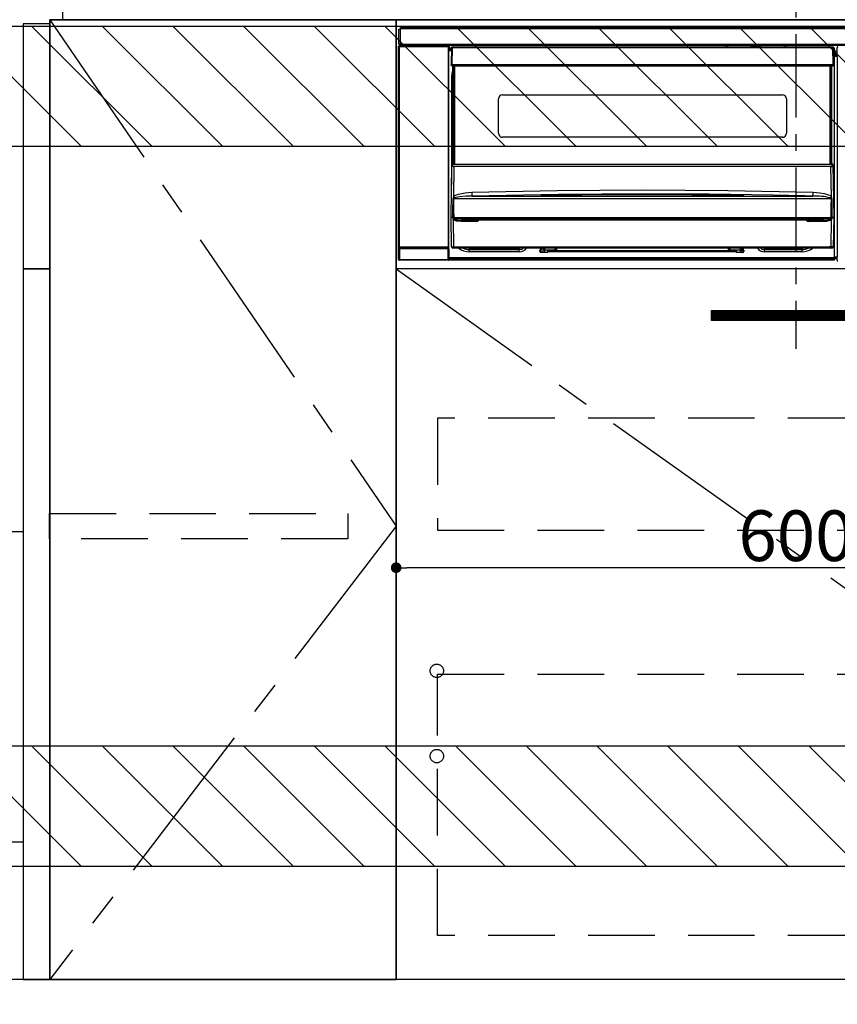
# Model space of a CAD drawing. Extents: x 55896 to 82369, y -25 to 8845.
# Drawn here: x 74814 to 75428, y 2116 to 2855 of the extents above; entities that cross this region are included whole.
import ezdxf

# ---------------------------------------------------------------- set-up
doc = ezdxf.new("R2010")
doc.units = 0
doc.header["$LTSCALE"] = 50
doc.header["$MEASUREMENT"] = 0
doc.linetypes.add('CENTER', pattern=[2, 1.25, -0.25, 0.25, -0.25])
doc.linetypes.add('HIDDEN', pattern=[0.375, 0.25, -0.125])
doc.layers.get('0').update_dxf_attribs({"linetype": 'CONTINUOUS'})
doc.layers.get('DEFPOINTS').update_dxf_attribs({"color": 146, "linetype": 'CONTINUOUS'})
for name, color, linetype in [('120-キャビネット（外）', 7, 'CONTINUOUS'), ('121-キャビネット（中）', 253, 'HIDDEN'), ('122-扉', 6, 'CONTINUOUS'), ('123-扉向き', 231, 'CENTER'), ('126-甲板', 2, 'CONTINUOUS'), ('142-把手', 4, 'CONTINUOUS'), ('150-機器', 8, 'CONTINUOUS'), ('160-文字', 254, 'CONTINUOUS'), ('180-補助', 161, 'CONTINUOUS')]:
    doc.layers.add(name, color=color, linetype=linetype)
doc.styles.add('KH001', font='txt')
doc.dimstyles.new('KH1xx015', dxfattribs={"dimscale": 10, "dimtxt": 3.8, "dimasz": 0.8, "dimexe": 0.3, "dimexo": 1.2, "dimgap": 0.5, "dimtad": 3, "dimdec": 1, "dimdsep": 46, "dimlunit": 6, "dimtxsty": 'KH001', "dimblk": 'DOT', "dimcen": 1, "dimdle": 1, "dimclrd": 256, "dimclre": 256, "dimclrt": 256, "dimadec": 0, "dimazin": 0, "dimtfac": 1, "dimtdec": 1, "dimtix": 1, "dimtmove": 2, "dimatfit": 3, "dimldrblk": 'CLOSEDBLANK', "dimfxl": 1, "dimtolj": 1, "dimtzin": 0, "dimlwd": -1, "dimlwe": -1, "dimarcsym": 0})
doc.dimstyles.new('KH1xx030', dxfattribs={"dimscale": 30, "dimtxt": 2, "dimasz": 0.6, "dimexe": 0.3, "dimexo": 1.2, "dimgap": 0.5, "dimtad": 3, "dimdec": 1, "dimdsep": 46, "dimlunit": 6, "dimtxsty": 'KH001', "dimblk": 'DOT', "dimcen": 1, "dimdle": 1, "dimclrd": 256, "dimclre": 256, "dimclrt": 256, "dimadec": 0, "dimazin": 0, "dimtfac": 1, "dimtdec": 1, "dimtix": 1, "dimtmove": 2, "dimatfit": 3, "dimldrblk": 'CLOSEDBLANK', "dimfxl": 1, "dimtolj": 1, "dimtzin": 0, "dimlwd": -1, "dimlwe": -1, "dimarcsym": 0})

# ---------------------------------------------------------------- blocks, each defined once
blk = doc.blocks.new('_Dot')
at = {"color": 0, "linetype": 'ByBlock', "lineweight": -2}
blk.add_line((-0.5, 0), (-1, 0), dxfattribs=at)
at = {"color": 0, "linetype": 'ByBlock', "const_width": 0.5}
blk.add_lwpolyline([(-0.25, 0, 1), (0.25, 0, 1)], format="xyb", close=True, dxfattribs=at)
blk = doc.blocks.new('*D75')
at = {"layer": 'DEFPOINTS', "transparency": 16777216}
for p, q in [((75696.84, 2656.11), (75696.84, 2440.99)), ((75096.84, 2645.11), (75096.84, 2440.99)), ((75688.84, 2443.99), (75104.84, 2443.99))]:
    blk.add_line(p, q, dxfattribs=at)
at = {"layer": 'DEFPOINTS', "color": 0, "transparency": 16777216}
for p in [(75696.84, 2668.11), (75096.84, 2657.11), (75096.84, 2443.99)]:
    blk.add_point(p, dxfattribs=at)
at = {"layer": 'DEFPOINTS', "transparency": 16777216, "xscale": 8, "yscale": 8, "zscale": 8, "rotation": 180}
blk.add_blockref('_Dot', (75096.84, 2443.99), dxfattribs=at)
at = {"layer": 'DEFPOINTS', "transparency": 16777216, "xscale": 8, "yscale": 8, "zscale": 8}
blk.add_blockref('_Dot', (75696.84, 2443.99), dxfattribs=at)
at = {"layer": 'DEFPOINTS', "transparency": 16777216, "insert": (75396.84, 2467.99), "char_height": 38, "attachment_point": 5, "style": 'KH001'}
blk.add_mtext('\\A1;600', dxfattribs=at)
blk = doc.blocks.new('_ClosedBlank')
at = {"color": 0, "linetype": 'ByBlock', "lineweight": -2}
for p, q in [((-1, 0.167), (0, 0)), ((-1, 0.167), (-1, -0.167)), ((0, 0), (-1, -0.167))]:
    blk.add_line(p, q, dxfattribs=at)
blk = doc.blocks.new('HT-F6S_S')
at = {"layer": '150-機器', "color": 161, "linetype": 'CENTER'}
blk.add_line((0, 49.1), (0, -286.92), dxfattribs=at)
at = {"layer": '150-機器', "color": 13, "linetype": 'Continuous'}
for p, q in [((-298, -58.28), (-298, -46.98)), ((-298, -46.98), (-296.9, -46.98)), ((-296.9, -46.98), (-296.9, -58.28)), ((-296.9, -46.98), (-296.8, -46.98)), ((-296.8, -45.78), (296.8, -45.78)), ((-296.8, -46.88), (-296.8, -45.78)), ((296.8, -46.88), (-296.8, -46.88)), ((-296.8, -46.98), (-296.8, -46.88)), ((-296.9, -58.28), (-298, -58.28)), ((-297.37, -58.28), (-297.37, -59.48)), ((-297.31, -59.54), (-297.31, -58.28)), ((-297.14, -58.28), (-297.14, -59.56)), ((-296.8, -58.28), (-296.9, -58.28)), ((-296.8, -58.38), (-296.8, -58.28)), ((-296.8, -59.48), (-296.8, -58.38)), ((-296.8, -58.38), (296.8, -58.38)), ((-298.17, -59.98), (-298, -60.14)), ((-298.17, -219.91), (-298.17, -59.98)), ((-297.5, -60.14), (-298, -60.14)), ((-298, -60.14), (-298, -210.75)), ((-297.5, -59.64), (-297.67, -59.48)), ((-297.67, -59.48), (-297.37, -59.48)), ((-297.5, -60.14), (-297.5, -59.64)), ((-261, -59.64), (-297.5, -59.64)), ((-297.5, -60.14), (-261, -60.14)), ((-297.5, -210.75), (-297.5, -60.14)), ((-297.31, -59.54), (-297.37, -59.48)), ((296.8, -59.48), (-296.8, -59.48)), ((-296.15, -59.57), (-296.15, -59.48)), ((-295.45, -59.57), (-296.15, -59.57)), ((-295.45, -59.57), (-295.45, -59.48)), ((-295.37, -59.48), (-295.45, -59.57)), ((-292.34, -59.6), (-292.57, -59.49)), ((-291.31, -59.61), (-291.34, -59.61)), ((-290.2, -59.55), (-290.31, -59.6)), ((-290.2, -59.48), (-290.2, -59.55)), ((-286.2, -59.55), (-286.2, -59.48)), ((-286.09, -59.6), (-286.2, -59.55)), ((-285.06, -59.61), (-285.09, -59.61)), ((-283.83, -59.49), (-284.06, -59.6)), ((-275.35, -59.48), (-275.25, -59.53)), ((-275.25, -59.53), (-272.75, -59.53)), ((-272.75, -59.48), (-272.75, -59.53)), ((-265.75, -59.53), (-265.75, -59.48)), ((-265.75, -59.53), (-263.25, -59.53)), ((-263.25, -59.53), (-263.15, -59.48)), ((-262.42, -59.48), (-262.42, -59.56)), ((-262.41, -59.48), (-262.42, -59.56)), ((-261.92, -59.48), (-261.92, -59.57)), ((-261.92, -59.57), (-261.42, -59.57)), ((-261.42, -59.48), (-261.42, -59.57)), ((-260.92, -59.56), (-261, -59.64)), ((-261, -59.64), (-261, -60.14)), ((-260.5, -60.14), (-261, -60.14)), ((-261, -60.14), (-261, -210.75)), ((-260.83, -59.48), (-260.92, -59.56)), ((-260.92, -59.48), (-260.92, -59.56)), ((-260.5, -60.14), (-260.33, -59.98)), ((-260.5, -210.75), (-260.5, -60.14)), ((-260.1, -63.4), (-260.34, -63.4)), ((-260.33, -59.98), (-260.33, -63.4)), ((-258.6, -61.3), (-260.1, -61.3)), ((-260.1, -61.3), (-260.1, -61.9)), ((-260.1, -61.9), (-260.1, -62.3)), ((-258.61, -61.9), (-260.1, -61.9)), ((-260.1, -62.3), (-260.1, -62.9)), ((-258.62, -62.3), (-260.1, -62.3)), ((-258.63, -62.9), (-260.1, -62.9)), ((-260.1, -63.4), (-260.1, -62.9)), ((-258.63, -63.4), (-260.1, -63.4)), ((-258.6, -60.99), (-258.77, -73.6)), ((-258.45, -60.64), (-258.43, -60.66)), ((-258.44, -60.85), (-258.45, -60.99)), ((-258.39, -60.71), (-258.44, -60.85)), ((-258.43, -60.66), (-258.39, -60.71)), ((-258.27, -60.66), (-258.39, -60.71)), ((-258.1, -60.64), (-258.27, -60.66)), ((-258.1, -60.99), (-258.27, -73.6)), ((-258.1, -60.5), (-258.1, -60.64)), ((27.7, -60.5), (-258.1, -60.5)), ((-258.1, -60.64), (-258.1, -60.99)), ((27.7, -60.99), (-258.1, -60.99)), ((-52.5, -60.5), (-52.5, -59.48)), ((-51.3, -59.48), (-51.3, -60.5)), ((-35.5, -60.43), (-33.75, -60.43)), ((-35.5, -60.5), (-35.5, -60.43)), ((-33.75, -59.48), (-33.75, -60.5)), ((-32.55, -60.5), (-32.55, -59.48)), ((-27.45, -60.06), (-32.55, -60.06)), ((-27.45, -59.48), (-27.45, -60.5)), ((-26.25, -60.5), (-26.25, -59.48)), ((-26.25, -60.43), (-24.5, -60.43)), ((-24.5, -60.43), (-24.5, -60.5)), ((-8.7, -60.5), (-8.7, -59.48)), ((-7.5, -59.48), (-7.5, -60.5)), ((27.7, -60.99), (27.7, -60.5)), ((27.87, -73.6), (27.7, -60.99)), ((28.37, -73.6), (28.2, -60.99)), ((28.9, -61.3), (28.2, -61.3)), ((28.9, -61.9), (28.21, -61.9)), ((28.9, -62.3), (28.22, -62.3)), ((28.9, -62.9), (28.23, -62.9)), ((28.9, -63.4), (28.23, -63.4)), ((28.9, -61.9), (28.9, -61.3)), ((28.9, -62.3), (28.9, -61.9)), ((28.9, -62.9), (28.9, -62.3)), ((28.9, -63.4), (28.9, -62.9)), ((28.9, -218.4), (28.9, -63.4)), ((30.93, -63.7), (28.9, -63.7)), ((28.9, -65.1), (30.93, -65.1)), ((30.93, -66.3), (28.9, -66.3)), ((30.86, -62.01), (30.86, -60.96)), ((31.09, -61.19), (30.86, -60.96)), ((30.93, -62.08), (30.86, -62.01)), ((30.93, -66.48), (30.93, -62.08)), ((-258.77, -73.6), (-258.27, -73.6)), ((-258.63, -74.11), (-258.63, -73.6)), ((-258.27, -73.6), (-258.13, -73.6)), ((-258.13, -73.6), (27.73, -73.6)), ((-258.13, -73.6), (-258.13, -74.11)), ((27.73, -73.6), (27.87, -73.6)), ((27.73, -74.11), (27.73, -73.6)), ((27.87, -73.6), (28.37, -73.6)), ((28.23, -74.11), (28.23, -73.6)), ((28.9, -66.8), (30.84, -66.8)), ((30.84, -67.01), (28.9, -67.01)), ((28.9, -67.1), (30.93, -67.1)), ((30.94, -67.6), (28.9, -67.6)), ((30.84, -66.58), (30.93, -66.48)), ((30.84, -67.01), (30.84, -66.58)), ((30.93, -67.1), (30.84, -67.01)), ((30.94, -67.6), (30.94, -217.9)), ((-258.35, -83), (-258.1, -80.44)), ((-258.13, -74.11), (-258.13, -74.6)), ((-258.13, -74.11), (27.73, -74.11)), ((-258.13, -74.6), (27.73, -74.6)), ((-258.1, -80.44), (-257.4, -78.13)), ((-257.4, -147.36), (-257.4, -74.6)), ((-256.9, -74.6), (-256.9, -147.36)), ((-256.65, -148.5), (-256.65, -74.6)), ((-256.15, -74.6), (-256.15, -148.5)), ((25.75, -148.5), (25.75, -74.6)), ((26.25, -148.5), (26.25, -74.6)), ((26.5, -147.36), (26.5, -74.6)), ((27, -147.36), (27, -74.6)), ((27.73, -74.6), (27.73, -74.11)), ((-258.35, -163.62), (-258.35, -83)), ((-258.35, -83), (-257.4, -83)), ((-223.2, -125.25), (-223.2, -99.35)), ((-220.2, -96.35), (-10.2, -96.35)), ((-7.2, -99.35), (-7.2, -125.25)), ((-10.2, -128.25), (-220.2, -128.25)), ((-257.4, -147.36), (-256.9, -147.36)), ((-257.4, -147.81), (-257.4, -147.36)), ((-256.9, -147.36), (-256.9, -147.81)), ((26.5, -147.36), (27, -147.36)), ((26.5, -147.81), (26.5, -147.36)), ((27, -147.36), (27, -147.81)), ((-258.7, -188.5), (-258.15, -148.78)), ((-258.15, -148.78), (-258.14, -148.7)), ((-257.94, -148.5), (-257.95, -148.65)), ((-257.94, -148.5), (27.54, -148.5)), ((-257.94, -148.5), (-257.94, -148.5)), ((-256.9, -147.81), (-257.4, -147.81)), ((-257.4, -148.5), (-257.4, -147.81)), ((-256.66, -150.1), (-256.98, -172.82)), ((-256.9, -147.81), (-256.9, -148.5)), ((-256.66, -150.1), (-256.66, -149.96)), ((-256.66, -149.96), (26.26, -149.96)), ((26.26, -150.1), (-256.66, -150.1)), ((26.26, -150.1), (26.26, -149.96)), ((26.58, -172.82), (26.26, -150.1)), ((27, -147.81), (26.5, -147.81)), ((26.5, -148.5), (26.5, -147.81)), ((27, -148.5), (27, -147.81)), ((27.55, -148.65), (27.54, -148.5)), ((27.54, -148.5), (27.54, -148.5)), ((27.74, -148.7), (27.75, -148.78)), ((27.75, -148.78), (28.3, -188.5)), ((-253.19, -170.8), (-248.3, -169.77)), ((-248.3, -169.77), (-243.22, -169.38)), ((-243.22, -169.38), (-179.23, -168.17)), ((-179.23, -168.17), (-115.24, -167.76)), ((-115.24, -167.76), (-51.21, -168.17)), ((-51.21, -168.17), (12.82, -169.38)), ((12.8, -169.93), (12.82, -169.38)), ((12.82, -169.38), (18, -169.78)), ((18, -169.78), (21.24, -170.37)), ((-257.38, -183.3), (-257.33, -174.3)), ((-256.96, -174.2), (-257, -174.25)), ((-257, -174.25), (-257, -174.29)), ((-257, -174.29), (-257, -174.3)), ((26.6, -174.3), (-257, -174.3)), ((-257, -174.3), (-256.89, -183.29)), ((-256.98, -172.82), (-255.88, -171.96)), ((-256.92, -174.16), (-256.96, -174.2)), ((-256.56, -173.95), (-256.92, -174.16)), ((-256.05, -173.7), (-256.56, -173.95)), ((-255.03, -173.36), (-256.05, -173.7)), ((-255.88, -171.96), (-253.19, -170.8)), ((-252.52, -172.9), (-255.03, -173.36)), ((-247.83, -172.48), (-252.52, -172.9)), ((-243.14, -172.33), (-247.83, -172.48)), ((-178.2, -171.11), (-243.14, -172.33)), ((-243.14, -172.33), (12.74, -172.33)), ((-191.21, -171.75), (-191.21, -171.67)), ((-190.78, -171.83), (-190.87, -171.82)), ((-190.87, -171.82), (-190.87, -171.82)), ((-190.87, -171.82), (-190.82, -171.84)), ((-190.82, -171.84), (-190.78, -171.85)), ((-190.5, -171.86), (-190.78, -171.83)), ((-189.94, -171.88), (-190.5, -171.86)), ((-189.28, -171.88), (-189.94, -171.88)), ((-189.21, -171.88), (-189.28, -171.88)), ((-189.21, -171.47), (-115.19, -170.92)), ((-189.21, -171.5), (-189.21, -171.47)), ((-189.21, -171.57), (-189.21, -171.5)), ((-160.79, -171.55), (-189.21, -171.88)), ((-189.21, -171.67), (-189.21, -171.57)), ((-189.21, -171.79), (-189.21, -171.67)), ((-189.21, -171.87), (-189.21, -171.79)), ((-113.25, -170.71), (-178.2, -171.11)), ((-115.19, -171.34), (-160.79, -171.55)), ((-115.19, -170.92), (-70.13, -171.13)), ((-41.19, -171.88), (-115.19, -171.34)), ((-65.25, -170.96), (-113.25, -170.71)), ((-70.13, -171.13), (-41.19, -171.47)), ((-17.25, -171.67), (-65.25, -170.96)), ((-41.19, -171.47), (-41.19, -171.5)), ((-41.19, -171.5), (-41.19, -171.57)), ((-41.19, -171.57), (-41.19, -171.67)), ((-41.19, -171.67), (-41.19, -171.79)), ((-41.19, -171.79), (-41.19, -171.88)), ((-40.65, -171.88), (-41.19, -171.88)), ((-40.1, -171.87), (-40.65, -171.88)), ((-39.75, -171.85), (-40.1, -171.87)), ((-39.58, -171.83), (-39.75, -171.85)), ((-39.63, -171.86), (-39.57, -171.83)), ((-39.53, -171.82), (-39.58, -171.83)), ((-39.57, -171.83), (-39.53, -171.82)), ((-39.53, -171.82), (-39.53, -171.82)), ((-39.19, -171.67), (-39.19, -171.75)), ((6.75, -172.18), (-17.25, -171.67)), ((12.74, -172.33), (6.75, -172.18)), ((12.74, -172.33), (12.75, -172.24)), ((12.75, -172.04), (12.76, -171.76)), ((12.75, -172.24), (12.75, -172.04)), ((12.76, -171.76), (12.77, -171.39)), ((12.77, -171.39), (12.78, -170.95)), ((12.78, -170.95), (12.79, -170.46)), ((12.79, -170.46), (12.8, -169.93)), ((21.24, -170.37), (24.43, -171.42)), ((24.43, -171.42), (25.55, -172.01)), ((25.55, -172.01), (26.58, -172.82)), ((26.1, -173.91), (25.65, -173.7)), ((26.5, -174.15), (26.1, -173.91)), ((26.58, -174.22), (26.5, -174.15)), ((26.53, -179.49), (26.6, -174.3)), ((26.6, -174.26), (26.58, -174.22)), ((26.6, -174.3), (26.6, -174.26)), ((26.93, -174.3), (26.95, -179.5)), ((-257.41, -188.49), (-257.38, -183.3)), ((-256.89, -183.29), (-256.85, -188.49)), ((26.45, -188.49), (26.53, -179.49)), ((26.95, -179.5), (27.01, -188.49)), ((-258.39, -210.51), (-258.7, -188.5)), ((-257.41, -188.5), (-258.7, -188.5)), ((-257.4, -188.49), (-257.41, -188.49)), ((-257.41, -188.49), (-257.41, -188.49)), ((-257.41, -188.49), (-257.41, -188.49)), ((-257.41, -188.5), (-257.41, -188.49)), ((-257.4, -188.5), (-257.41, -188.5)), ((-257.41, -188.5), (-257.41, -188.5)), ((-257.39, -188.49), (-257.4, -188.49)), ((-257.4, -188.49), (-257.4, -188.49)), ((-257.4, -188.49), (-257.4, -188.49)), ((-257.4, -188.49), (-257.4, -188.49)), ((-257.4, -188.49), (-257.4, -188.49)), ((-257.39, -188.49), (-257.4, -188.5)), ((-257.31, -188.34), (-257.28, -188.25)), ((-257.31, -188.5), (-257.31, -188.34)), ((-257.31, -188.51), (-257.31, -188.5)), ((-257.31, -189.51), (-257.31, -188.51)), ((-257.28, -189.71), (-257.31, -189.51)), ((-257.28, -188.25), (-257.26, -188.18)), ((-257.18, -190), (-257.28, -189.71)), ((-257.26, -188.18), (-257.22, -188.13)), ((-257.22, -188.13), (-257.2, -188.1)), ((-257.2, -188.1), (-257.18, -188.09)), ((-257.18, -188.09), (-257.17, -188.09)), ((-257.18, -190), (-256.89, -210.51)), ((-256.58, -190.49), (-257.18, -190)), ((-257.17, -188.09), (-257.15, -188.09)), ((-257.15, -188.09), (-257.14, -188.1)), ((-257.14, -188.1), (-257.11, -188.12)), ((-257.11, -188.12), (-257.07, -188.2)), ((-257.07, -188.2), (-257.06, -188.22)), ((-257.06, -188.22), (-257.06, -188.51)), ((-257.06, -188.51), (-257.06, -189.51)), ((-257.06, -189.51), (26.66, -189.51)), ((-256.88, -188.49), (-256.89, -188.49)), ((-256.85, -188.5), (-256.88, -188.49)), ((-256.85, -188.49), (-256.85, -188.49)), ((-256.85, -188.49), (-256.85, -188.5)), ((-256.85, -188.5), (26.45, -188.5)), ((-254.76, -191.14), (-256.58, -190.49)), ((-251.24, -191.49), (-254.76, -191.14)), ((20.84, -190.5), (-251.24, -190.5)), ((-251.24, -190.5), (-251.24, -191.49)), ((-239.7, -191.49), (-251.24, -191.49)), ((-239.7, -190.5), (-239.7, -191.49)), ((9.3, -191.49), (9.3, -190.5)), ((20.84, -191.49), (9.3, -191.49)), ((20.84, -191.49), (20.84, -190.5)), ((22.85, -191.39), (20.84, -191.49)), ((24.84, -191.02), (22.85, -191.39)), ((25.95, -190.61), (24.84, -191.02)), ((26.6, -190.2), (25.95, -190.61)), ((26.45, -188.5), (26.45, -188.49)), ((26.45, -188.49), (26.45, -188.49)), ((26.45, -188.49), (26.46, -188.49)), ((26.46, -188.49), (26.46, -188.49)), ((26.46, -188.49), (26.47, -188.49)), ((26.47, -188.49), (26.48, -188.49)), ((26.48, -188.49), (26.48, -188.49)), ((26.48, -188.49), (26.49, -188.49)), ((26.49, -188.49), (26.49, -188.49)), ((26.49, -188.49), (26.5, -188.49)), ((26.49, -210.51), (26.78, -190)), ((26.78, -190), (26.6, -190.2)), ((26.66, -188.22), (26.71, -188.13)), ((26.66, -188.5), (26.66, -188.22)), ((26.66, -188.51), (26.66, -188.5)), ((26.66, -188.53), (26.66, -188.51)), ((26.66, -189.51), (26.66, -188.53)), ((26.71, -188.13), (26.73, -188.1)), ((26.73, -188.1), (26.75, -188.09)), ((26.75, -188.09), (26.76, -188.09)), ((26.76, -188.09), (26.78, -188.09)), ((26.78, -188.09), (26.79, -188.1)), ((26.79, -188.1), (26.82, -188.12)), ((26.82, -188.12), (26.87, -188.22)), ((26.87, -188.22), (26.91, -188.34)), ((26.91, -188.34), (26.91, -188.5)), ((26.91, -188.5), (26.91, -189.51)), ((26.99, -188.49), (26.99, -188.49)), ((26.99, -188.49), (27, -188.49)), ((27, -188.5), (26.99, -188.49)), ((27, -188.49), (27, -188.49)), ((27, -188.49), (27, -188.49)), ((27, -188.49), (27, -188.49)), ((27, -188.49), (27.01, -188.49)), ((27.01, -188.5), (27, -188.5)), ((27.01, -188.49), (27.01, -188.49)), ((27.01, -188.49), (27.01, -188.49)), ((27.01, -188.49), (27.01, -188.5)), ((28.3, -188.5), (27.01, -188.5)), ((27.01, -188.5), (27.01, -188.5)), ((28.3, -188.5), (27.99, -210.51)), ((-298.07, -219.82), (-298.07, -211.81)), ((-298.07, -211.81), (-297.57, -211.81)), ((-298, -210.75), (-298.06, -210.81)), ((-297.5, -210.75), (-298, -210.75)), ((-260.93, -211.81), (-297.57, -211.81)), ((-297.57, -211.81), (-297.57, -219.82)), ((-297.56, -211.31), (-297.5, -211.25)), ((-297.56, -211.31), (-260.94, -211.31)), ((-297.5, -210.75), (-297.5, -211.25)), ((-261, -210.75), (-297.5, -210.75)), ((-297.5, -211.25), (-261, -211.25)), ((-261, -211.25), (-261, -210.75)), ((-260.5, -210.75), (-261, -210.75)), ((-261, -211.25), (-260.94, -211.31)), ((-260.93, -211.81), (-260.43, -211.81)), ((-260.93, -219.82), (-260.93, -211.81)), ((-260.44, -210.81), (-260.5, -210.75)), ((-260.43, -211.81), (-260.43, -219.82)), ((-256.89, -211.5), (-257.39, -211.5)), ((-256.89, -210.51), (26.49, -210.51)), ((-256.89, -211.5), (-256.89, -210.51)), ((26.49, -211.5), (-256.89, -211.5)), ((-247.34, -211.51), (-247.39, -211.5)), ((-245.25, -211.72), (-247.34, -211.51)), ((-245.25, -211.5), (-245.25, -211.72)), ((-207.65, -211.72), (-245.25, -211.72)), ((-245.25, -211.72), (-245.25, -212.45)), ((-245.25, -212.45), (-207.65, -212.45)), ((-245.25, -214.1), (-245.25, -212.45)), ((-207.65, -214.1), (-245.25, -214.1)), ((-206.54, -211.5), (-207.65, -211.72)), ((-207.65, -211.5), (-207.65, -211.72)), ((-207.65, -211.72), (-207.65, -212.45)), ((-207.65, -212.45), (-205.56, -212.04)), ((-207.65, -214.1), (-207.65, -212.45)), ((-205.56, -212.04), (-204.76, -211.5)), ((-192.15, -213), (-191.65, -213)), ((-192.15, -213.6), (-192.15, -213)), ((-192.12, -213.13), (-191.79, -213.04)), ((-191.79, -213.04), (-191.4, -213)), ((-191.65, -213), (-191.65, -211.5)), ((-191.05, -213), (-191.65, -213)), ((-191.4, -214.1), (-191.4, -213)), ((-191.4, -214.1), (-189.64, -214.1)), ((-191.05, -213), (-191.05, -211.5)), ((-189.67, -211.71), (-189.67, -211.5)), ((-189.64, -214.12), (-189.67, -211.71)), ((-188.69, -211.5), (-188.67, -212.7)), ((-188.67, -212.7), (-180.7, -212.7)), ((-188.67, -212.7), (-188.67, -212.7)), ((-188.67, -212.7), (-188.64, -214.6)), ((-186.55, -213.5), (-186.55, -214.1)), ((-44.65, -213.5), (-186.55, -213.5)), ((-186.55, -214.1), (-186.55, -214.6)), ((-44.65, -214.1), (-186.55, -214.1)), ((-180.7, -212.7), (-180.7, -211.5)), ((-180.7, -213.5), (-180.7, -212.7)), ((-179.7, -211.5), (-179.7, -211.7)), ((-179.7, -211.7), (-179.7, -213.5)), ((-50.7, -211.7), (-50.7, -211.5)), ((-50.7, -213.5), (-50.7, -211.7)), ((-49.7, -211.5), (-49.7, -212.7)), ((-49.7, -212.7), (-41.73, -212.7)), ((-49.7, -212.7), (-49.7, -213.5)), ((-44.65, -213.5), (-44.65, -214.1)), ((-44.65, -214.6), (-44.65, -214.1)), ((-41.76, -214.6), (-41.73, -212.7)), ((-41.73, -212.7), (-41.71, -211.5)), ((-41.73, -212.7), (-41.73, -212.7)), ((-40.73, -211.71), (-40.76, -214.12)), ((-40.76, -214.1), (-39.18, -214.1)), ((-40.73, -211.5), (-40.73, -211.71)), ((-40.15, -211.5), (-40.15, -213)), ((-40.15, -213), (-39.55, -213)), ((-39.55, -211.5), (-39.55, -213)), ((-39.55, -213), (-39.05, -213)), ((-39.05, -213), (-39.05, -213.6)), ((-26.44, -211.5), (-25.64, -212.04)), ((-25.64, -212.04), (-23.55, -212.45)), ((-23.55, -211.72), (-24.66, -211.5)), ((-23.55, -211.5), (-23.55, -211.72)), ((4.55, -211.72), (-23.55, -211.72)), ((-23.55, -211.72), (-23.55, -212.45)), ((-23.55, -212.45), (4.55, -212.45)), ((-23.55, -214.1), (-23.55, -212.45)), ((4.55, -214.1), (-23.55, -214.1)), ((4.55, -211.5), (4.55, -211.72)), ((6.64, -211.51), (4.55, -211.72)), ((4.55, -211.72), (4.55, -212.45)), ((4.55, -214.1), (4.55, -212.45)), ((6.69, -211.5), (6.64, -211.51)), ((26.49, -211.5), (26.49, -210.51)), ((26.99, -211.5), (26.49, -211.5)), ((-298.17, -219.91), (-298.07, -219.82)), ((-298.07, -219.82), (-297.57, -219.82)), ((-297.57, -220.32), (-297.67, -220.41)), ((-271.4, -220.41), (-297.67, -220.41)), ((-297.57, -219.82), (-297.57, -220.32)), ((-297.57, -219.82), (-260.93, -219.82)), ((-260.93, -220.32), (-297.57, -220.32)), ((-271.4, -220.5), (-271.4, -220.41)), ((-261.4, -220.5), (-271.4, -220.5)), ((-260.83, -220.41), (-261.4, -220.41)), ((-261.4, -220.41), (-261.4, -220.5)), ((-260.93, -219.82), (-260.43, -219.82)), ((-260.93, -219.82), (-260.93, -220.32)), ((-260.83, -220.41), (-260.93, -220.32)), ((-260.43, -219.82), (-260.33, -219.91)), ((-260.34, -218.4), (-260.1, -218.4)), ((-260.33, -218.4), (-260.33, -219.91)), ((-260.1, -218.4), (28.9, -218.4)), ((-260.1, -218.9), (-260.1, -218.4)), ((-260.1, -218.9), (-260.1, -219.5)), ((28.9, -218.9), (-260.1, -218.9)), ((28.9, -219.5), (-260.1, -219.5)), ((-260.1, -219.5), (-260.1, -219.9)), ((28.9, -219.9), (-260.1, -219.9)), ((-260.1, -219.9), (-260.1, -220.5)), ((28.9, -220.5), (-260.1, -220.5)), ((-186.55, -214.6), (-191.15, -214.6)), ((-40.05, -214.6), (-44.65, -214.6)), ((28.9, -217.9), (30.94, -217.9)), ((28.9, -218.9), (28.9, -218.4)), ((30.93, -218.4), (28.9, -218.4)), ((28.9, -218.49), (30.84, -218.49)), ((28.9, -219.5), (28.9, -218.9)), ((28.9, -219.1), (30.84, -219.1)), ((28.9, -219.9), (28.9, -219.5)), ((28.9, -220.5), (28.9, -219.9)), ((30.93, -218.4), (30.84, -218.49)), ((30.84, -220.49), (30.84, -218.49)), ((30.84, -220.49), (31.2, -220.13))]:
    blk.add_line(p, q, dxfattribs=at)
for points in [[(-297.67, -59.48), (-297.73, -59.49), (-297.79, -59.5), (-297.85, -59.52), (-297.91, -59.54), (-297.96, -59.58), (-298.01, -59.62), (-298.05, -59.66), (-298.09, -59.71), (-298.12, -59.77), (-298.14, -59.82), (-298.16, -59.88), (-298.16, -59.95), (-298.17, -59.98)], [(-297.31, -59.54), (-297.14, -59.56)], [(-297.14, -59.56), (-297.12, -59.56), (-297.08, -59.56), (-297.03, -59.56), (-296.96, -59.56), (-296.89, -59.57), (-296.8, -59.57), (-296.7, -59.57), (-296.59, -59.57), (-296.47, -59.57), (-296.35, -59.57), (-296.23, -59.57), (-296.15, -59.57)], [(-292.57, -59.49), (-292.58, -59.49), (-292.6, -59.49), (-292.64, -59.49), (-292.7, -59.49), (-292.77, -59.48), (-292.85, -59.48), (-292.94, -59.48), (-293.04, -59.48), (-293.15, -59.48), (-293.27, -59.48), (-293.39, -59.48), (-293.51, -59.48), (-293.57, -59.48)], [(-292.34, -59.6), (-292.33, -59.6), (-292.3, -59.61), (-292.26, -59.61), (-292.21, -59.61), (-292.14, -59.61), (-292.06, -59.61), (-291.97, -59.61), (-291.87, -59.61), (-291.76, -59.61), (-291.64, -59.61), (-291.52, -59.61), (-291.39, -59.61), (-291.34, -59.61)], [(-291.31, -59.61), (-291.18, -59.61), (-291.06, -59.61), (-290.94, -59.61), (-290.83, -59.61), (-290.72, -59.61), (-290.62, -59.61), (-290.54, -59.61), (-290.46, -59.61), (-290.4, -59.61), (-290.36, -59.61), (-290.32, -59.61), (-290.31, -59.6), (-290.31, -59.6)], [(-290.2, -59.55), (-290.19, -59.55), (-290.15, -59.56), (-290.07, -59.56), (-289.97, -59.56), (-289.84, -59.56), (-289.69, -59.56), (-289.51, -59.56), (-289.31, -59.57), (-289.09, -59.57), (-288.86, -59.57), (-288.62, -59.57), (-288.38, -59.57), (-288.13, -59.57), (-287.88, -59.57), (-287.63, -59.57), (-287.4, -59.57), (-287.18, -59.57), (-286.97, -59.56), (-286.78, -59.56), (-286.62, -59.56), (-286.48, -59.56), (-286.36, -59.56), (-286.28, -59.56), (-286.23, -59.55), (-286.2, -59.55), (-286.2, -59.55)], [(-286.09, -59.6), (-286.08, -59.6), (-286.06, -59.61), (-286.02, -59.61), (-285.96, -59.61), (-285.9, -59.61), (-285.81, -59.61), (-285.72, -59.61), (-285.62, -59.61), (-285.51, -59.61), (-285.39, -59.61), (-285.27, -59.61), (-285.15, -59.61), (-285.09, -59.61)], [(-285.06, -59.61), (-284.94, -59.61), (-284.81, -59.61), (-284.69, -59.61), (-284.58, -59.61), (-284.48, -59.61), (-284.38, -59.61), (-284.29, -59.61), (-284.22, -59.61), (-284.16, -59.61), (-284.11, -59.61), (-284.08, -59.61), (-284.06, -59.6), (-284.06, -59.6)], [(-282.83, -59.48), (-282.96, -59.48), (-283.08, -59.48), (-283.2, -59.48), (-283.31, -59.48), (-283.42, -59.48), (-283.51, -59.48), (-283.6, -59.48), (-283.67, -59.49), (-283.74, -59.49), (-283.78, -59.49), (-283.81, -59.49), (-283.83, -59.49), (-283.83, -59.49)], [(-272.75, -59.53), (-272.72, -59.54), (-272.64, -59.54), (-272.51, -59.54), (-272.32, -59.55), (-272.09, -59.55), (-271.81, -59.55), (-271.49, -59.56), (-271.14, -59.56), (-270.76, -59.56), (-270.35, -59.56), (-269.93, -59.56), (-269.5, -59.56), (-269.06, -59.56), (-268.63, -59.56), (-268.2, -59.56), (-267.79, -59.56), (-267.41, -59.56), (-267.05, -59.56), (-266.73, -59.55), (-266.45, -59.55), (-266.21, -59.55), (-266.01, -59.55), (-265.87, -59.54), (-265.79, -59.54), (-265.75, -59.53), (-265.75, -59.53)], [(-260.33, -59.98), (-260.34, -59.92), (-260.35, -59.86), (-260.37, -59.8), (-260.4, -59.74), (-260.43, -59.69), (-260.47, -59.64), (-260.51, -59.6), (-260.56, -59.56), (-260.62, -59.53), (-260.68, -59.51), (-260.74, -59.49), (-260.8, -59.48), (-260.83, -59.48)], [(31.36, -60.46), (31.3, -60.47), (31.24, -60.48), (31.18, -60.5), (31.12, -60.52), (31.07, -60.56), (31.02, -60.6), (30.98, -60.64), (30.94, -60.69), (30.91, -60.75), (30.89, -60.81), (30.87, -60.87), (30.86, -60.93), (30.86, -60.96)], [(30.94, -67.6), (30.94, -67.54), (30.94, -67.48), (30.94, -67.42), (30.94, -67.36), (30.94, -67.31), (30.94, -67.26), (30.94, -67.22), (30.94, -67.18), (30.94, -67.15), (30.93, -67.13), (30.93, -67.11), (30.93, -67.1), (30.93, -67.1)], [(-258.15, -148.78), (-258.14, -148.95), (-258.1, -149.11), (-258.05, -149.27), (-257.97, -149.42), (-257.87, -149.55), (-257.76, -149.68), (-257.62, -149.79), (-257.47, -149.89), (-257.31, -149.97), (-257.14, -150.03), (-256.96, -150.08), (-256.77, -150.1), (-256.66, -150.1)], [(-257.95, -148.65), (-257.94, -148.81), (-257.91, -148.97), (-257.86, -149.13), (-257.8, -149.28), (-257.71, -149.42), (-257.61, -149.54), (-257.49, -149.66), (-257.36, -149.75), (-257.22, -149.84), (-257.07, -149.9), (-256.92, -149.94), (-256.76, -149.96), (-256.66, -149.96)], [(26.26, -149.96), (26.43, -149.95), (26.59, -149.92), (26.74, -149.87), (26.89, -149.8), (27.02, -149.71), (27.15, -149.61), (27.26, -149.49), (27.35, -149.36), (27.43, -149.21), (27.49, -149.06), (27.52, -148.9), (27.54, -148.74), (27.55, -148.65)], [(26.26, -150.1), (26.45, -150.09), (26.63, -150.06), (26.81, -150.01), (26.98, -149.94), (27.14, -149.85), (27.28, -149.75), (27.41, -149.63), (27.52, -149.5), (27.61, -149.35), (27.67, -149.2), (27.72, -149.04), (27.74, -148.88), (27.75, -148.78)], [(-298.06, -210.81), (-298.06, -210.82), (-298.06, -210.84), (-298.06, -210.88), (-298.06, -210.93), (-298.07, -211), (-298.07, -211.08), (-298.07, -211.17), (-298.07, -211.27), (-298.07, -211.38), (-298.07, -211.5), (-298.07, -211.62), (-298.07, -211.75), (-298.07, -211.81)], [(-297.56, -211.31), (-297.56, -211.31), (-297.56, -211.32), (-297.56, -211.34), (-297.56, -211.37), (-297.57, -211.4), (-297.57, -211.44), (-297.57, -211.49), (-297.57, -211.54), (-297.57, -211.6), (-297.57, -211.65), (-297.57, -211.71), (-297.57, -211.78), (-297.57, -211.81)], [(-260.93, -211.81), (-260.93, -211.74), (-260.93, -211.68), (-260.93, -211.62), (-260.93, -211.57), (-260.93, -211.51), (-260.93, -211.47), (-260.93, -211.42), (-260.94, -211.39), (-260.94, -211.36), (-260.94, -211.33), (-260.94, -211.32), (-260.94, -211.31), (-260.94, -211.31)], [(-260.43, -211.81), (-260.43, -211.68), (-260.43, -211.56), (-260.43, -211.44), (-260.43, -211.33), (-260.43, -211.22), (-260.43, -211.13), (-260.43, -211.04), (-260.44, -210.97), (-260.44, -210.91), (-260.44, -210.86), (-260.44, -210.83), (-260.44, -210.81), (-260.44, -210.81)], [(-258.39, -210.51), (-258.38, -210.52), (-258.34, -210.52), (-258.29, -210.52), (-258.21, -210.52), (-258.1, -210.52), (-257.99, -210.52), (-257.85, -210.52), (-257.7, -210.52), (-257.53, -210.52), (-257.36, -210.52), (-257.18, -210.52), (-256.99, -210.51), (-256.89, -210.51)], [(-189.64, -214.12), (-189.63, -214.26), (-189.6, -214.39), (-189.56, -214.52), (-189.53, -214.6)], [(-40.87, -214.6), (-40.82, -214.47), (-40.79, -214.34), (-40.77, -214.21), (-40.76, -214.12)], [(26.49, -210.51), (26.68, -210.52), (26.86, -210.52), (27.04, -210.52), (27.21, -210.52), (27.37, -210.52), (27.52, -210.52), (27.64, -210.52), (27.75, -210.52), (27.85, -210.52), (27.92, -210.52), (27.96, -210.52), (27.99, -210.51), (27.99, -210.51), (27.97, -210.51), (27.92, -210.51), (27.86, -210.51), (27.77, -210.5), (27.66, -210.5), (27.53, -210.5), (27.39, -210.5), (27.23, -210.49), (27.07, -210.49), (26.89, -210.49), (26.7, -210.49), (26.52, -210.49), (26.33, -210.48), (26.15, -210.48), (25.97, -210.48), (25.8, -210.48), (25.64, -210.48), (25.49, -210.48), (25.36, -210.48), (25.24, -210.48), (25.15, -210.48), (25.08, -210.48), (25.03, -210.48), (25, -210.48), (24.99, -210.49)], [(-298.17, -219.91), (-298.16, -219.98), (-298.15, -220.04), (-298.13, -220.1), (-298.1, -220.15), (-298.07, -220.21), (-298.03, -220.25), (-297.99, -220.3), (-297.94, -220.33), (-297.88, -220.36), (-297.82, -220.39), (-297.76, -220.4), (-297.7, -220.41), (-297.67, -220.41)], [(-260.83, -220.41), (-260.77, -220.41), (-260.71, -220.4), (-260.65, -220.38), (-260.59, -220.35), (-260.54, -220.32), (-260.49, -220.28), (-260.45, -220.23), (-260.41, -220.18), (-260.38, -220.13), (-260.36, -220.07), (-260.34, -220.01), (-260.34, -219.95), (-260.33, -219.91)], [(30.84, -220.49), (30.84, -220.55), (30.85, -220.62), (30.87, -220.67), (30.9, -220.73), (30.93, -220.78), (30.97, -220.83), (31.02, -220.88), (31.07, -220.91), (31.12, -220.94), (31.18, -220.97), (31.24, -220.98), (31.3, -220.99), (31.34, -220.99)], [(30.93, -218.4), (30.93, -218.39), (30.93, -218.38), (30.94, -218.36), (30.94, -218.33), (30.94, -218.3), (30.94, -218.26), (30.94, -218.21), (30.94, -218.16), (30.94, -218.1), (30.94, -218.05), (30.94, -217.99), (30.94, -217.92), (30.94, -217.9)]]:
    blk.add_lwpolyline(points, dxfattribs=at)
for centre, radius, start, end in [((-297.5, -60.14), 0.5, 90.00565, 179.99307), ((-262.05, -45.24), 14.33, 268.50041, 270.49983), ((-261.29, -44.94), 14.63, 269.51619, 271.47503), ((-261, -60.14), 0.5, 0.00887, 89.99241), ((-258.1, -61), 0.5, 134.625, 179.25), ((-258.5, -62.64), 1.65, 88.52144, 93.60038), ((-258.1, -61), 0.5, 90, 134.625), ((-258.5, -89.6), 28.61, 89.20649, 89.91436), ((27.7, -61), 0.5, 0.75, 90), ((27.95, -70.54), 9.55, 88.49929, 91.50071), ((-258.13, -74.1), 0.5, 180.75, 270), ((-258.38, -64.55), 9.56, 268.5012, 271.4988), ((27.98, -64.55), 9.56, 268.50115, 271.49885), ((27.73, -74.1), 0.5, 270, 359.25), ((-220.2, -99.35), 3, 90, 180), ((-10.2, -99.35), 3, 0, 90), ((-220.2, -125.25), 3, 180, 270), ((-10.2, -125.25), 3, 270, 0), ((-257.97, -148.82), 0.178, 81.575, 167.88587), ((-257.94, -148.7), 0.2, 90, 179.2), ((27.54, -148.7), 0.2, 0.8, 90), ((27.57, -148.82), 0.178, 12.11617, 98.42446), ((2244.1, -108.32), 2488.07, 181.40639, 181.4743), ((-252.51, -174.65), 4.83, 157.68858, 175.88464), ((-260.14, -54.81), 119.52, 271.34487, 271.50215), ((-68.8, 23.5), 271.94, 226.21155, 226.48249), ((-189.62, -177.72), 6.26, 86.29074, 104.77121), ((-191.2, -172.67), 1, 57.13881, 90.86392), ((-189.8, -165.63), 6.28, 256.96048, 275.34412), ((-191.2, -172.75), 1, 64.70775, 90.85513), ((-40.78, -177.76), 6.3, 75.29124, 93.64679), ((-40.6, -165.69), 6.22, 264.56823, 283.12718), ((-39.2, -172.67), 1, 89.13566, 123.07605), ((-39.2, -172.75), 1, 89.14385, 115.73589), ((14.59, -216.31), 44.02, 75.44837, 92.40406), ((-160.55, 22.4), 270.42, 313.51606, 313.78852), ((22, -174.68), 4.94, 4.3199, 22.10661), ((29.72, -55.3), 119.04, 268.49752, 268.65544), ((-257.63, -188.28), 0.318, 317.22422, 348.57438), ((-257.44, -250.44), 61.92, 89.64986, 89.88345), ((-257.46, -249.77), 60.26, 89.62649, 89.86083), ((-203.72, -258.83), 87.15, 127.57186, 127.83503), ((-256.64, -188.14), 0.428, 190.1652, 233.6115), ((-256.7, -189.43), 0.368, 193.82882, 244.64508), ((-257.19, -160.87), 27.62, 270.61144, 270.69547), ((-252.51, -178.45), 12.12, 248.95421, 276.03616), ((-239.7, -189.49), 2, 270, 329.53705), ((9.3, -189.49), 2, 210.46295, 270), ((22.34, -180.19), 10.42, 261.70164, 293.30802), ((26.45, -188.41), 0.0881, 271.28175, 301.5052), ((26.35, -189.47), 0.312, 290.35508, 351.16841), ((-25.48, -257.29), 85.19, 52.16341, 52.43263), ((26.05, -188.03), 0.638, 314.25531, 342.68186), ((27.04, -251.68), 63.19, 90.1154, 90.3444), ((27.06, -249.77), 60.25, 90.13918, 90.37353), ((25.8, -189.48), 1.11, 331.96409, 358.4367), ((27.19, -188.3), 0.284, 189.24744, 223.78303), ((-297.56, -210.81), 0.5, 180.00886, 269.99114), ((-297.5, -210.75), 0.5, 180.00523, 270), ((-261, -210.75), 0.5, 270.00547, 359.99283), ((-260.94, -210.81), 0.5, 270.0069, 359.99651), ((-257.39, -210.5), 1, 180.8, 270), ((-245.54, -202.11), 11.99, 231.51043, 271.4081), ((-245.62, -202.93), 9.53, 244.06687, 272.19748), ((-207.24, -208.11), 6.01, 266.06009, 325.64393), ((-191.15, -213.6), 1, 180, 270), ((-191.9, -214.1), 0.5, 307.66597, 0), ((-188.67, -211.7), 1, 180.8, 270), ((-180.7, -211.7), 1, 270, 0), ((-179.9, -213.43), 0.5, 0, 66.42182), ((-50.5, -213.43), 0.5, 113.57818, 180), ((-49.7, -211.7), 1, 180, 270), ((-41.73, -211.7), 1, 270, 359.2), ((-40.05, -213.6), 1, 270, 0), ((-23.96, -208.11), 6.01, 214.35635, 273.93959), ((4.92, -202.93), 9.53, 267.80261, 295.93301), ((4.84, -202.11), 11.99, 268.59158, 308.48991), ((26.99, -210.5), 1, 270, 359.2), ((-297.57, -219.82), 0.5, 180.00766, 269.99405), ((-260.93, -219.82), 0.5, 270.00789, 359.9904)]:
    blk.add_arc(centre, radius, start, end, dxfattribs=at)
blk = doc.blocks.new('包丁差し_D')
at = {"layer": '150-機器', "color": 161, "linetype": 'Continuous'}
blk.add_lwpolyline([(0, -233), (31.2, -233, 0.414214), (39.2, -225), (39.2, 0), (0, 0)], format="xyb", close=True, dxfattribs=at)
blk = doc.blocks.new('P256_277')
at = {"layer": '122-扉'}
h = blk.add_hatch(dxfattribs=at)
h.set_pattern_fill('ANSI31', color=256, scale=5, style=0)
h.set_pattern_definition([(45, (-289683.09336, 26709.8852), (-0.4419417382, 0.4419417382), [])])
h.paths.add_polyline_path([(-138.5, 7.5), (-138.5, 0), (138.5, 0), (138.5, 7.5)])
blk.add_lwpolyline([(-138.5, 7.5), (-138.5, 0), (138.5, 0), (138.5, 7.5)], close=True, dxfattribs=at)
at = {"layer": 'DEFPOINTS', "linetype": 'CENTER'}
for p, q in [((0, 14.55), (0, -7.05)), ((9.91, 3.75), (-9.91, 3.75))]:
    blk.add_line(p, q, dxfattribs=at)

msp = doc.modelspace()

# ---------------------------------------------------------------- hatches: boundary and pattern name
at = {"layer": '180-補助'}
h = msp.add_hatch(dxfattribs=at)
h.set_pattern_fill('ANSI31', color=13, scale=300, style=0)
h.set_pattern_definition([(135, (569634.502, 2677.875), (26.5165043, 26.5165043), [])])
h.paths.add_polyline_path([(75865.84, 2850.11), (74196.84, 2850.11), (74196.84, 2760.11), (75865.84, 2760.11)])
h = msp.add_hatch(dxfattribs=at)
h.set_pattern_fill('ANSI31', color=13, scale=300, style=0)
h.set_pattern_definition([(135, (569634.502, 2137.875), (26.5165043, 26.5165043), [])])
h.paths.add_polyline_path([(75865.84, 2310.11), (74196.84, 2310.11), (74196.84, 2220.11), (75865.84, 2220.11)])

# ---------------------------------------------------------------- linework, layer by layer
at = {"layer": '120-キャビネット（外）', "color": 6}
for points in [[(74836.84, 2855.11), (75096.84, 2855.11), (75096.84, 2135.11), (74836.84, 2135.11)], [(74836.84, 2135.11), (75096.84, 2135.11), (75096.84, 2855.11), (74836.84, 2855.11)], [(75096.84, 2855.11), (75846.84, 2855.11), (75846.84, 2135.11), (75096.84, 2135.11)], [(75846.84, 2135.11), (74762.84, 2135.11), (74762.84, 2035.11), (75846.84, 2035.11)]]:
    msp.add_lwpolyline(points, close=True, dxfattribs=at)
at = {"layer": '121-キャビネット（中）', "color": 13, "ltscale": 4}
for points in [[(75815.84, 2556.11), (75127.84, 2556.11), (75127.84, 2472.11), (75815.84, 2472.11)], [(74836.64, 2484.61), (75060.45, 2484.61), (75060.45, 2465.61), (74836.64, 2465.61)], [(75127.84, 2364.01), (75815.84, 2364.01), (75815.84, 2168.01), (75127.84, 2168.01)]]:
    msp.add_lwpolyline(points, close=True, dxfattribs=at)
for centre in [(75127.34, 2366.61), (75127.34, 2302.61), (75127.34, 2302.61)]:
    msp.add_circle(centre, 5, dxfattribs=at)
at = {"layer": '122-扉'}
for p, q in [((75096.84, 2668.11), (75096.84, 2855.11)), ((75096.84, 2668.11), (75096.84, 2855.11)), ((75846.84, 2668.11), (75096.84, 2668.11))]:
    msp.add_line(p, q, dxfattribs=at)
at = {"layer": '122-扉', "color": 253}
for points in [[(74836.84, 2852.11), (74816.84, 2852.11), (74816.84, 2668.11), (74836.84, 2668.11)], [(74836.84, 2668.11), (74816.84, 2668.11), (74816.84, 2135.11), (74836.84, 2135.11)]]:
    msp.add_lwpolyline(points, close=True, dxfattribs=at)
at = {"layer": '123-扉向き', "ltscale": 2}
msp.add_line((75096.84, 2668.11), (75846.84, 2135.11), dxfattribs=at)
msp.add_lwpolyline([(74836.84, 2855.11), (75096.84, 2475.11), (74836.84, 2135.11)], dxfattribs=at)
at = {"layer": '126-甲板'}
msp.add_lwpolyline([(74846.84, 2895.11), (75868.84, 2895.11), (75868.84, 2855.11), (74846.84, 2855.11)], close=True, dxfattribs=at)
at = {"layer": '180-補助', "color": 13}
for points in [[(75865.84, 2850.11), (74196.84, 2850.11), (74196.84, 2760.11), (75865.84, 2760.11)], [(75865.84, 2310.11), (74196.84, 2310.11), (74196.84, 2220.11), (75865.84, 2220.11)]]:
    msp.add_lwpolyline(points, close=True, dxfattribs=at)

# ---------------------------------------------------------------- block references
at = {"layer": '142-把手', "xscale": -1}
msp.add_blockref('P256_277', (75471.84, 2629.36), dxfattribs=at)
at = {"layer": '150-機器'}
msp.add_blockref('HT-F6S_S', (75396.84, 2895.11), dxfattribs=at)
at = {"layer": '150-機器', "color": 161, "xscale": -1}
msp.add_blockref('包丁差し_D', (74816.84, 2471.11), dxfattribs=at)

# ---------------------------------------------------------------- dimensions: what is measured, and where the dimension line sits
at = {"layer": 'DEFPOINTS'}
dim = msp.add_linear_dim(base=(75096.84, 2443.99), p1=(75696.84, 2668.11), p2=(75096.84, 2657.11), angle=180, dimstyle='KH1xx015', dxfattribs=at)
dim.commit()
dim.dimension.update_dxf_attribs({"geometry": '*D75', "text_midpoint": (75396.84, 2467.99)})

# ---------------------------------------------------------------- leaders
at = {"layer": '160-文字', "annotation_type": 0, "has_hookline": 1, "hookline_direction": 1, "text_width": 1397.06}
msp.add_leader([(75620.77, 2738.22), (75507.31, 1680.95), (75489.31, 1680.95)], dimstyle='KH1xx030', override={"dimgap": 0.5, "dimtad": 1}, dxfattribs=at)

doc.saveas('drawing.dxf')
